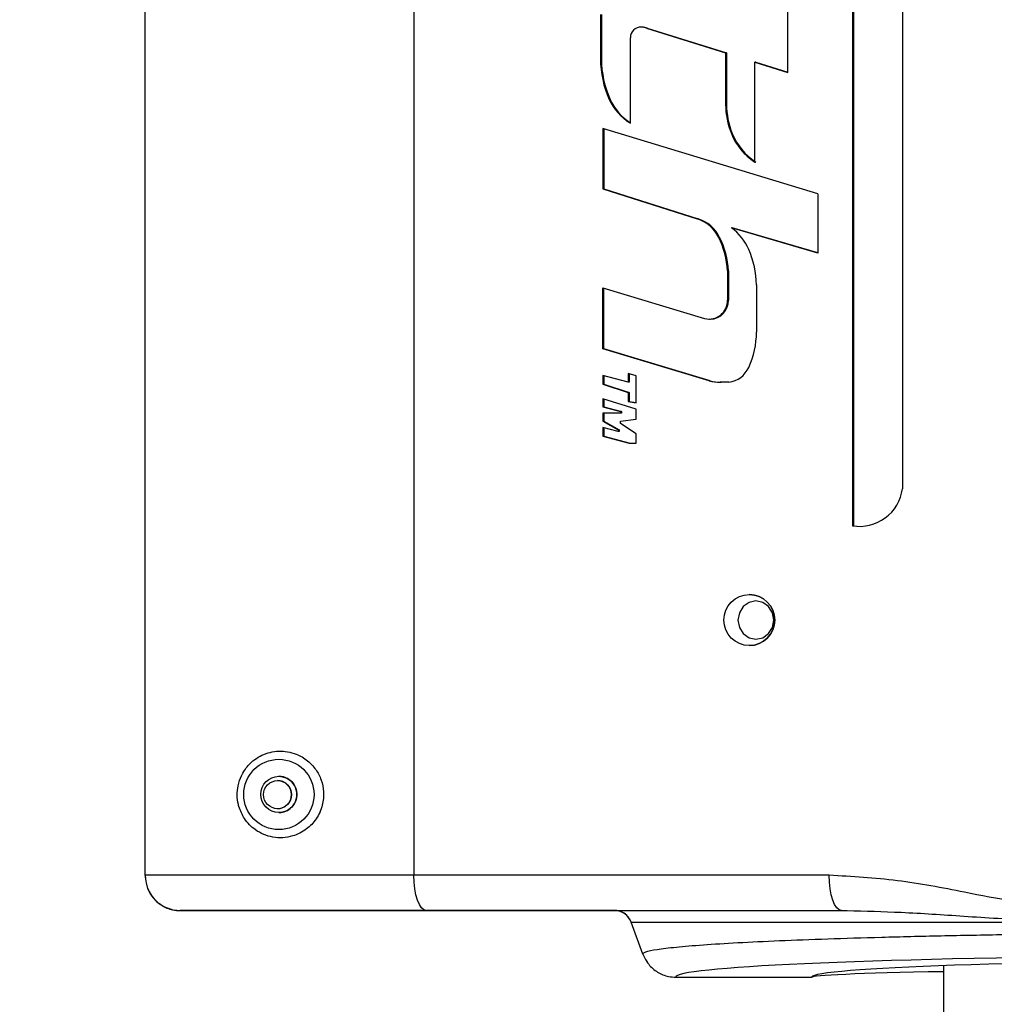
# Model space of a CAD drawing. Units: inches. Extents: x 0.3 to 33.9, y 0.2 to 21.6.
# Drawn here: x 9.7 to 10, y 4 to 4.3 of the extents above; entities that cross this region are included whole.
import ezdxf

# ---------------------------------------------------------------- set-up
doc = ezdxf.new("R2010")
doc.units = ezdxf.units.IN
doc.header["$MEASUREMENT"] = 0
doc.layers.add('FORMAT', color=7, linetype='Continuous')
doc.styles.add('SLDTEXTSTYLE2', font='TXT', dxfattribs={"width": 0.75})
doc.dimstyles.new('SLDDIMSTYLE2', dxfattribs={"dimtxt": 0.1875, "dimasz": 0.156, "dimexe": 0, "dimexo": 0.0625, "dimgap": 0.04687499999999999, "dimtad": 0, "dimtih": 1, "dimtoh": 1, "dimdec": 0, "dimlfac": 12, "dimrnd": 1e-09, "dimzin": 12, "dimdsep": 46, "dimtxsty": 'SLDTEXTSTYLE2', "dimsah": 1, "dimcen": 0.09, "dimadec": 0, "dimazin": 3, "dimtfac": 1, "dimtofl": 0, "dimtmove": 0, "dimatfit": 3, "dimfxl": 1, "dimfrac": 2, "dimtolj": 1, "dimtzin": 12, "dimarcsym": 0})

# ---------------------------------------------------------------- blocks, each defined once
blk = doc.blocks.new('_D_3')
at = {"layer": 'FORMAT'}
for p, q in [((12.82577103659656, 9.205822967540785), (8.7995611845155, 9.205822967540785)), ((8.9245611845155, 9.205822967540785), (8.9245611845155, 8.518859974837524)), ((8.9245611845155, 3.946138556158975), (8.9245611845155, 7.609484933348935))]:
    blk.add_line(p, q, dxfattribs=at)
for points in [[(8.9245611845155, 9.205822967540785), (8.8985611845155, 9.049822967540784), (8.9505611845155, 9.049822967540784)], [(8.9245611845155, 3.946138556158975), (8.9505611845155, 4.102138556158975), (8.8985611845155, 4.102138556158975)]]:
    blk.add_solid(points, dxfattribs=at)

msp = doc.modelspace()

# ---------------------------------------------------------------- linework, layer by layer
at = {"color": 7, "linetype": 'Continuous', "lineweight": 25}
for p, q in [((9.784280999260583, 4.819070750836737), (9.784280999260583, 4.007942125508277)), ((9.784281161098226, 4.819070876389442), (9.784281161098226, 4.007942251060983)), ((9.704673931838844, 4.007889347783236), (9.704673931838844, 4.814367819608443)), ((9.704674576658547, 4.007889222230531), (9.704674576658547, 4.814367694055739)), ((9.70467720735656, 4.007942251060983), (9.70467720735656, 4.814391481557322)), ((9.704677852176264, 4.007942125508277), (9.704677852176264, 4.814391356004617)), ((9.928980025462861, 4.680844294307224), (9.928980025462861, 4.12246433253797)), ((9.928980553962935, 4.680844419859929), (9.928980553962935, 4.122464458090674)), ((9.914145193502772, 4.474092980493823), (9.914145193502772, 4.111496811457931)), ((9.914145697558686, 4.474093106046527), (9.914145697558686, 4.111496937010635)), ((9.914429662438788, 4.474092980493823), (9.914429662438788, 4.111496811457931)), ((9.914430154272619, 4.474093106046527), (9.914430154272619, 4.111496937010635)), ((9.894984502626487, 4.245804893252842), (9.894984502626487, 4.263717721877873)), ((9.894984945571995, 4.245805018805547), (9.894984945571995, 4.263717847430578)), ((9.839532089884159, 4.261445612569918), (9.839532089884159, 4.249825126810761)), ((9.83981654659809, 4.261445612569918), (9.839532089884159, 4.261445612569918)), ((9.839532398386774, 4.261445738122623), (9.839532398386774, 4.249825252363466)), ((9.83981654659809, 4.261445612569918), (9.83981654659809, 4.249825126810761)), ((9.839816855100706, 4.261445738122623), (9.839816855100706, 4.249825252363466)), ((9.851650478780384, 4.259260646699719), (9.851366009844371, 4.259260646699719)), ((9.851650799505082, 4.259260772252424), (9.85136634279115, 4.259260772252424)), ((9.851876538391148, 4.259251480138945), (9.851592081677216, 4.259251480138945)), ((9.851876871337923, 4.259251605691651), (9.851592414623992, 4.259251605691651)), ((9.851876538391148, 4.259251480138945), (9.851650478780384, 4.259260646699719)), ((9.851876871337923, 4.259251605691651), (9.851650799505082, 4.259260772252424)), ((9.853123019547246, 4.258954263572416), (9.876588999577354, 4.251646559102753)), ((9.853407488483258, 4.258954263572416), (9.853123019547246, 4.258954263572416)), ((9.853123352494023, 4.258954389125122), (9.876589393634536, 4.251646684655458)), ((9.853407809207956, 4.258954389125122), (9.853123352494023, 4.258954389125122)), ((9.853407488483258, 4.258954263572416), (9.876873468513367, 4.251646559102753)), ((9.853407809207956, 4.258954389125122), (9.876873862570548, 4.251646684655458)), ((9.848390825325069, 4.230744991670555), (9.848390825325069, 4.256088576677076)), ((9.848391146049766, 4.23074511722326), (9.848391146049766, 4.256088702229781)), ((9.876588999577354, 4.251646559102753), (9.876588999577354, 4.236360842351324)), ((9.876873468513367, 4.251646559102753), (9.876588999577354, 4.251646559102753)), ((9.876589393634536, 4.251646684655458), (9.876589393634536, 4.236360967904029)), ((9.876873862570548, 4.251646684655458), (9.876589393634536, 4.251646684655458)), ((9.876873468513367, 4.251646559102753), (9.876873468513367, 4.236360842351324)), ((9.876873862570548, 4.251646684655458), (9.876873862570548, 4.236360967904029)), ((9.83981654659809, 4.249825126810761), (9.839532089884159, 4.249825126810761)), ((9.839816855100706, 4.249825252363466), (9.839532398386774, 4.249825252363466)), ((9.885214879930448, 4.219281046325252), (9.885214879930448, 4.248824040597617)), ((9.885214879930448, 4.248824040597617), (9.894984502626487, 4.245804893252842)), ((9.88549933664438, 4.248824040597617), (9.885214879930448, 4.248824040597617)), ((9.885215298431794, 4.219281171877957), (9.885215298431794, 4.248824166150322)), ((9.885215298431794, 4.248824166150322), (9.894984945571995, 4.245805018805547)), ((9.885499755145725, 4.248824166150322), (9.885215298431794, 4.248824166150322)), ((9.88549933664438, 4.248824040597617), (9.894984502626487, 4.245892818903784)), ((9.885499755145725, 4.248824166150322), (9.894984945571995, 4.245892944456489)), ((9.842420803180163, 4.237819425501647), (9.842136334244149, 4.237819425501647)), ((9.842421099460697, 4.237819551054352), (9.842136642746766, 4.237819551054352)), ((9.876873468513367, 4.236360842351324), (9.876588999577354, 4.236360842351324)), ((9.876873862570548, 4.236360967904029), (9.876589393634536, 4.236360967904029)), ((9.903899667415523, 4.209816633436735), (9.840241215025618, 4.229198140651021)), ((9.840241215025618, 4.229198140651021), (9.840241215025618, 4.211339480289123)), ((9.90390013480519, 4.20981675898944), (9.840241523528233, 4.229198266203726)), ((9.840241523528233, 4.229198266203726), (9.840241523528233, 4.211339605841828)), ((9.840525671739549, 4.22911153498483), (9.840525671739549, 4.211339480289123)), ((9.840525968020085, 4.229111660537535), (9.840525968020085, 4.211339605841828)), ((9.8785857209555, 4.22768318926298), (9.87830126424157, 4.22768318926298)), ((9.878586115012686, 4.227683314815684), (9.878301658298753, 4.227683314815684)), ((9.840241215025618, 4.211339480289123), (9.868181368925242, 4.202474633807697)), ((9.840525671739549, 4.211339480289123), (9.840241215025618, 4.211339480289123)), ((9.840241523528233, 4.211339605841828), (9.868181750760344, 4.202474759360402)), ((9.840525968020085, 4.211339605841828), (9.840241523528233, 4.211339605841828)), ((9.840525671739549, 4.211339480289123), (9.868465837861255, 4.202474633807697)), ((9.840525968020085, 4.211339605841828), (9.868466207474276, 4.202474759360402)), ((9.903899667415523, 4.209816633436735), (9.903899667415523, 4.192243065336982)), ((9.90390013480519, 4.20981675898944), (9.90390013480519, 4.192243190889687)), ((9.868465837861255, 4.202474633807697), (9.868181368925242, 4.202474633807697)), ((9.868466207474276, 4.202474759360402), (9.868181750760344, 4.202474759360402)), ((9.903899667415523, 4.192243065336982), (9.87830126424157, 4.199784627105106)), ((9.8785857209555, 4.199784627105106), (9.87830126424157, 4.199784627105106)), ((9.90390013480519, 4.192243190889687), (9.878301658298753, 4.199784752657811)), ((9.878586115012686, 4.199784752657811), (9.878301658298753, 4.199784752657811)), ((9.903899667415523, 4.192326859924536), (9.8785857209555, 4.199784627105106)), ((9.90390013480519, 4.192326985477241), (9.878586115012686, 4.199784752657811)), ((9.87483141543667, 4.196960861947705), (9.874546958722739, 4.196960861947705)), ((9.874831809493852, 4.196960987500409), (9.874547340557841, 4.196960987500409)), ((9.877138345453485, 4.187075520588456), (9.877138345453485, 4.178378703277054)), ((9.877422814389497, 4.187075520588456), (9.877138345453485, 4.187075520588456)), ((9.87713875173275, 4.187075646141161), (9.87713875173275, 4.178378828829759)), ((9.87742320844668, 4.187075646141161), (9.87713875173275, 4.187075646141161)), ((9.877422814389497, 4.187075520588456), (9.877422814389497, 4.178378703277054)), ((9.87742320844668, 4.187075646141161), (9.87742320844668, 4.178378828829759)), ((9.840241215025618, 4.181961508554848), (9.870392428938443, 4.172917168591391)), ((9.840241215025618, 4.163887495125171), (9.840241215025618, 4.181961508554848)), ((9.840241523528233, 4.181961634107553), (9.870392810773545, 4.172917294144096)), ((9.840241523528233, 4.163887620677876), (9.840241523528233, 4.181961634107553)), ((9.840525671739549, 4.163887495125171), (9.840525671739549, 4.181876173985085)), ((9.840525968020085, 4.163887620677876), (9.840525968020085, 4.18187629953779)), ((9.885738278328548, 4.182879631281949), (9.885738278328548, 4.168842351219584)), ((9.885738696829893, 4.182879756834654), (9.885738696829893, 4.168842476772289)), ((9.877422814389497, 4.178378703277054), (9.877138345453485, 4.178378703277054)), ((9.87742320844668, 4.178378828829759), (9.87713875173275, 4.178378828829759)), ((9.871820469108268, 4.17270890433061), (9.8721049258222, 4.17270890433061)), ((9.871820850943369, 4.172709029883316), (9.872105307657302, 4.172709029883316)), ((9.871727776845724, 4.154442588677981), (9.840241215025618, 4.163887495125171)), ((9.840525671739549, 4.163887495125171), (9.840241215025618, 4.163887495125171)), ((9.871728158680826, 4.154442714230686), (9.840241523528233, 4.163887620677876)), ((9.840525968020085, 4.163887620677876), (9.840241523528233, 4.163887620677876)), ((9.872012233559655, 4.154442588677981), (9.840525671739549, 4.163887495125171)), ((9.872012615394757, 4.154442714230686), (9.840525968020085, 4.163887620677876)), ((9.847730930726005, 4.154017602476347), (9.840241215025618, 4.156053067851366)), ((9.840241215025618, 4.156053067851366), (9.840241215025618, 4.153465433299496)), ((9.847731251450702, 4.154017728029052), (9.840241523528233, 4.156053193404071)), ((9.840241523528233, 4.156053193404071), (9.840241523528233, 4.153465558852202)), ((9.840525671739549, 4.155975775410922), (9.840525671739549, 4.153465433299496)), ((9.840525968020085, 4.155975900963626), (9.840525968020085, 4.153465558852202)), ((9.850071728129357, 4.155936689195783), (9.847730930726005, 4.156572848513482)), ((9.847730930726005, 4.156572848513482), (9.847730930726005, 4.154017602476347)), ((9.850072061076137, 4.155936814748487), (9.847731251450702, 4.156572974066187)), ((9.847731251450702, 4.156572974066187), (9.847731251450702, 4.154017728029052)), ((9.84801539966202, 4.156495531628876), (9.84801539966202, 4.154017602476347)), ((9.848015708164635, 4.15649565718158), (9.848015708164635, 4.154017728029052)), ((9.850071728129357, 4.147960216896227), (9.850071728129357, 4.155936689195783)), ((9.850072061076137, 4.147960342448931), (9.850072061076137, 4.155936814748487)), ((9.872012233559655, 4.154442588677981), (9.871727776845724, 4.154442588677981)), ((9.872012615394757, 4.154442714230686), (9.871728158680826, 4.154442714230686)), ((9.840241215025618, 4.153465433299496), (9.847730930726005, 4.150994201847373)), ((9.840525671739549, 4.153465433299496), (9.840241215025618, 4.153465433299496)), ((9.840241523528233, 4.153465558852202), (9.847731251450702, 4.150994327400078)), ((9.840525968020085, 4.153465558852202), (9.840241523528233, 4.153465558852202)), ((9.840525671739549, 4.153465433299496), (9.84801539966202, 4.150994201847373)), ((9.840525968020085, 4.153465558852202), (9.848015708164635, 4.150994327400078)), ((9.84801539966202, 4.154017602476347), (9.847730930726005, 4.154017602476347)), ((9.848015708164635, 4.154017728029052), (9.847731251450702, 4.154017728029052)), ((9.877561596119612, 4.154017602476347), (9.874999469050856, 4.154017602476347)), ((9.877561990176796, 4.154017728029052), (9.874999863108041, 4.154017728029052)), ((9.850071728129357, 4.146087146311875), (9.840241215025618, 4.149157443065768)), ((9.840241215025618, 4.149157443065768), (9.840241215025618, 4.146772083954973)), ((9.850072061076137, 4.14608727186458), (9.840241523528233, 4.149157568618472)), ((9.840241523528233, 4.149157568618472), (9.840241523528233, 4.146772209507677)), ((9.840525671739549, 4.149068588536667), (9.840525671739549, 4.146772083954973)), ((9.840525968020085, 4.149068726311453), (9.840525968020085, 4.146772209507677)), ((9.847730930726005, 4.150994201847373), (9.847730930726005, 4.148278296555076)), ((9.84801539966202, 4.150994201847373), (9.847730930726005, 4.150994201847373)), ((9.847730930726005, 4.148278296555076), (9.850071728129357, 4.147960216896227)), ((9.84801539966202, 4.148278296555076), (9.847730930726005, 4.148278296555076)), ((9.847731251450702, 4.150994327400078), (9.847731251450702, 4.148278422107781)), ((9.848015708164635, 4.150994327400078), (9.847731251450702, 4.150994327400078)), ((9.847731251450702, 4.148278422107781), (9.850072061076137, 4.147960342448931)), ((9.848015708164635, 4.148278422107781), (9.847731251450702, 4.148278422107781)), ((9.84801539966202, 4.150994201847373), (9.84801539966202, 4.148278296555076)), ((9.84801539966202, 4.148278296555076), (9.850071728129357, 4.147998863116449)), ((9.848015708164635, 4.150994327400078), (9.848015708164635, 4.148278422107781)), ((9.848015708164635, 4.148278422107781), (9.850072061076137, 4.147998988669153)), ((9.840241215025618, 4.146772083954973), (9.845430857296648, 4.145402208668778)), ((9.840525671739549, 4.146772083954973), (9.840241215025618, 4.146772083954973)), ((9.840241523528233, 4.146772209507677), (9.845431165799264, 4.145402334221483)), ((9.840525968020085, 4.146772209507677), (9.840241523528233, 4.146772209507677)), ((9.840525671739549, 4.146772083954973), (9.845715314010581, 4.145402208668778)), ((9.840525968020085, 4.146772209507677), (9.845715622513197, 4.145402334221483)), ((9.845430857296648, 4.145402208668778), (9.845430857296648, 4.144871452577895)), ((9.845715314010581, 4.145402208668778), (9.845430857296648, 4.145402208668778)), ((9.845431165799264, 4.145402334221483), (9.845431165799264, 4.1448715781306)), ((9.845715622513197, 4.145402334221483), (9.845431165799264, 4.145402334221483)), ((9.845715314010581, 4.145402208668778), (9.845715314010581, 4.144871452577895)), ((9.845715622513197, 4.145402334221483), (9.845715622513197, 4.1448715781306)), ((9.850071728129357, 4.143089644272608), (9.850071728129357, 4.146087146311875)), ((9.850072061076137, 4.143089769825313), (9.850072061076137, 4.14608727186458)), ((9.845430857296648, 4.144871452577895), (9.840241215025618, 4.144871452577895)), ((9.840241215025618, 4.144871452577895), (9.840241215025618, 4.142487682337634)), ((9.840241215025618, 4.142487682337634), (9.844818359927828, 4.139935357377866)), ((9.840525671739549, 4.142487682337634), (9.840241215025618, 4.142487682337634)), ((9.845431165799264, 4.1448715781306), (9.840241523528233, 4.1448715781306)), ((9.840241523528233, 4.1448715781306), (9.840241523528233, 4.14248780789034)), ((9.840241523528233, 4.14248780789034), (9.844818668430444, 4.139935482930571)), ((9.840525968020085, 4.14248780789034), (9.840241523528233, 4.14248780789034)), ((9.840525671739549, 4.144871452577895), (9.840525671739549, 4.142487682337634)), ((9.840525671739549, 4.142487682337634), (9.84510282886384, 4.139935357377866)), ((9.840525968020085, 4.1448715781306), (9.840525968020085, 4.14248780789034)), ((9.840525968020085, 4.14248780789034), (9.845103137366456, 4.139935482930571)), ((9.845715314010581, 4.144871452577895), (9.845430857296648, 4.144871452577895)), ((9.845430857296648, 4.142487682337634), (9.850071728129357, 4.143089644272608)), ((9.845430857296648, 4.141837553181316), (9.845430857296648, 4.142487682337634)), ((9.845715622513197, 4.1448715781306), (9.845431165799264, 4.1448715781306)), ((9.845431165799264, 4.14248780789034), (9.850072061076137, 4.143089769825313)), ((9.845431165799264, 4.141837678734021), (9.845431165799264, 4.14248780789034)), ((9.844818359927828, 4.13940562794179), (9.840241215025618, 4.140613829540098)), ((9.840241215025618, 4.140613829540098), (9.840241215025618, 4.138009071852703)), ((9.844818668430444, 4.139405753494495), (9.840241523528233, 4.140613955092802)), ((9.840241523528233, 4.140613955092802), (9.840241523528233, 4.138009197405408)), ((9.840525671739549, 4.140538737074239), (9.840525671739549, 4.138009071852703)), ((9.840525968020085, 4.140538862626943), (9.840525968020085, 4.138009197405408)), ((9.844818359927828, 4.139935357377866), (9.844818359927828, 4.13940562794179)), ((9.84510282886384, 4.139935357377866), (9.844818359927828, 4.139935357377866)), ((9.844818668430444, 4.139935482930571), (9.844818668430444, 4.139405753494495)), ((9.845103137366456, 4.139935482930571), (9.844818668430444, 4.139935482930571)), ((9.84510282886384, 4.139935357377866), (9.84510282886384, 4.13940562794179)), ((9.845103137366456, 4.139935482930571), (9.845103137366456, 4.139405753494495)), ((9.850071728129357, 4.138731421285839), (9.845430857296648, 4.141837553181316)), ((9.850072061076137, 4.138731546838543), (9.845431165799264, 4.141837678734021)), ((9.840241215025618, 4.138009071852703), (9.848071156795683, 4.135942244617756)), ((9.840525671739549, 4.138009071852703), (9.840241215025618, 4.138009071852703)), ((9.840241523528233, 4.138009197405408), (9.848071477520381, 4.135942370170461)), ((9.840525968020085, 4.138009197405408), (9.840241523528233, 4.138009197405408)), ((9.840525671739549, 4.138009071852703), (9.848355625731697, 4.135942244617756)), ((9.840525968020085, 4.138009197405408), (9.848355934234313, 4.135942370170461)), ((9.84510282886384, 4.13940562794179), (9.844818359927828, 4.13940562794179)), ((9.845103137366456, 4.139405753494495), (9.844818668430444, 4.139405753494495)), ((9.850071728129357, 4.135942244617756), (9.850071728129357, 4.138731421285839)), ((9.850072061076137, 4.135942370170461), (9.850072061076137, 4.138731546838543)), ((9.848071156795683, 4.135942244617756), (9.850071728129357, 4.135942244617756)), ((9.848071477520381, 4.135942370170461), (9.850072061076137, 4.135942370170461)), ((9.914429662438788, 4.111496811457931), (9.914145193502772, 4.111496811457931)), ((9.914430154272619, 4.111496937010635), (9.914145697558686, 4.111496937010635)), ((9.914429662438788, 4.111496811457931), (9.916703678391382, 4.111279111750594)), ((9.914430154272619, 4.111496937010635), (9.916704170225213, 4.111279237303299)), ((9.784281161098226, 4.007942251060983), (9.70467720735656, 4.007942251060983)), ((9.784280999260583, 4.007942125508277), (9.704677852176264, 4.007942125508277)), ((9.907278975044138, 4.007942125508277), (9.784280999260583, 4.007942125508277)), ((9.907279454655887, 4.007942251060983), (9.784281161098226, 4.007942251060983)), ((9.843735303167792, 3.997472675895297), (9.715090591504701, 3.997472675895297)), ((9.843735947987497, 3.997472550342592), (9.715091236324406, 3.997472550342592)), ((9.715094111464039, 3.997525585284083), (9.787893788253738, 3.997525585284083)), ((9.715094756283744, 3.997525459731378), (9.787893699748581, 3.997525459731378)), ((9.787893699748581, 3.997525459731378), (9.910891675532136, 3.997525459731378)), ((9.787893788253738, 3.997525585284083), (9.9108920818114, 3.997525585284083)), ((9.910891675532136, 3.997525459731378), (9.912611823438619, 3.997472892560861)), ((9.9108920818114, 3.997525585284083), (9.912611948610019, 3.997473024224606)), ((9.852090586646845, 3.984536556445564), (9.848629537740289, 3.994045699095136)), ((9.85209123146655, 3.984536430892859), (9.848630182559994, 3.994045573542432)), ((9.84863192104609, 3.994098608483923), (10.20607348851727, 3.994098608483923)), ((9.852081200088612, 3.984621854349084), (9.84863192104609, 3.994098608483923)), ((9.848632553643712, 3.994098482931218), (10.2060733389017, 3.994098482931218)), ((9.852081844908318, 3.984621728796379), (9.848632553643712, 3.994098482931218)), ((9.941132162475407, 3.981165190114097), (9.941132162475407, 3.961775587298888)), ((9.941132807295112, 3.981165089005555), (9.941132807295112, 3.961775461746184)), ((9.861872553644726, 3.977763021082911), (9.902051911711576, 3.977763021082911)), ((9.861873198464432, 3.977762895530206), (9.9020525443092, 3.977762895530206)), ((9.901215542484497, 3.977681010919189), (9.86188029022202, 3.977681010919189)), ((9.901216187304202, 3.977680885366484), (9.861880935041725, 3.977680885366484)), ((9.901215542484497, 3.977681010919189), (9.901215542484497, 3.977763021082911)), ((9.902049051744614, 3.97768718918115), (9.901215542484497, 3.977681010919189)), ((9.901216187304202, 3.977680885366484), (9.901216187304202, 3.977762895530206)), ((9.902049696564319, 3.977687063628445), (9.901216187304202, 3.977680885366484)), ((9.902049051744614, 3.977763021082911), (9.902049051744614, 3.97768718918115)), ((9.902049696564319, 3.977762895530206), (9.902049696564319, 3.977687063628445))]:
    msp.add_line(p, q, dxfattribs=at)
at = {"color": 7, "linetype": 'Continuous', "lineweight": 25, "flags": 128}
for points in [[(9.89088927437936, 4.08356713188175), (9.890484699053047, 4.085735671275042), (9.889332584584594, 4.087574067815507), (9.887608317836804, 4.088802448069598), (9.885574404666077, 4.089233789753369), (9.883540491495348, 4.088802448069598), (9.881816224747558, 4.087574067815507), (9.880664110279104, 4.085735671275042), (9.880259534952792, 4.08356713188175), (9.880664110279104, 4.081398592488458), (9.881816224747558, 4.079560183725913), (9.883540491495348, 4.078331815693903), (9.885574404666077, 4.077900461788051), (9.887608317836804, 4.078331815693903), (9.889332584584594, 4.079560183725913), (9.890484699053047, 4.081398592488458), (9.89088927437936, 4.08356713188175)], [(9.890889619548219, 4.083567257434455), (9.890485056443987, 4.085735796827747), (9.889332929753452, 4.087574193368211), (9.887608663005663, 4.088802573622303), (9.885574749834934, 4.089233915306074), (9.883540824442125, 4.088802573622303), (9.881816557694336, 4.087574193368211), (9.880664443225882, 4.085735796827747), (9.880259867899571, 4.083567257434455), (9.880664443225882, 4.081398718041163), (9.881816557694336, 4.079560309278618), (9.883540824442125, 4.078331941246608), (9.885574749834934, 4.077900587340756), (9.887608663005663, 4.078331941246608), (9.889332929753452, 4.079560309278618), (9.890485056443987, 4.081398718041163), (9.890889619548219, 4.083567257434455)], [(9.787893699748581, 3.997525459731378), (9.787188901223807, 3.997725614641394), (9.7865111868306, 3.998318385571431), (9.785886589601555, 3.999280984451407), (9.785339138147982, 4.000576433375159), (9.784889854449258, 4.002154939584565), (9.784555996083796, 4.003955844891465), (9.784350420680843, 4.005909935650975), (9.784280999260583, 4.007942125508277)], [(9.787893788253738, 3.997525585284083), (9.787188989728964, 3.997725740194099), (9.786511299779919, 3.998318511124136), (9.785886726995036, 3.999281110004111), (9.785339275541466, 4.000576558927865), (9.78488999184274, 4.00215506513727), (9.78455615792144, 4.00395597044417), (9.784350582518487, 4.00591006120368), (9.784281161098226, 4.007942251060983)], [(9.910891675532136, 3.997525459731378), (9.910186877007362, 3.997725614641394), (9.909509150392072, 3.998318385571431), (9.90888456538511, 3.999280984451407), (9.908337113931537, 4.000576433375159), (9.907887830232813, 4.002154939584565), (9.907553971867351, 4.003955844891465), (9.907348396464398, 4.005909935650975), (9.907278975044138, 4.007942125508277)], [(9.9108920818114, 3.997525585284083), (9.910187295508706, 3.997725740194099), (9.90950959333758, 3.998318511124136), (9.908885008330618, 3.999281110004111), (9.908337569099125, 4.000576558927865), (9.9078882854004, 4.00215506513727), (9.9075544514791, 4.00395597044417), (9.907348863854066, 4.00591006120368), (9.907279454655887, 4.007942251060983)]]:
    msp.add_lwpolyline(points, dxfattribs=at)
at = {"color": 7, "linetype": 'Continuous', "lineweight": 25}
for centre, radius in [((9.744272608892965, 4.031900626473777), 0.01041667416718997), ((9.744273107047697, 4.031900500921062), 0.01041667416718997), ((9.744272612212823, 4.031900584040932), 0.005374995728905491), ((9.744273110367557, 4.031900458488229), 0.005374995728907267), ((9.743885192517133, 4.031847665388741), 0.004166664882892639), ((9.74388591474335, 4.031847539025679), 0.004166660808868334)]:
    msp.add_circle(centre, radius, dxfattribs=at)
for centre, radius, start, end in [((9.858942749186486, 4.261445532398088), 0.01941065930249267, 175.5881236993324, 179.9997633512893), ((9.859241873193442, 4.261444967384819), 0.01942532660606614, 175.5897900499336, 179.9980970006868), ((9.851450032205035, 4.256193763198773), 0.003061014691042479, 87.34017635268256, 181.9692589199195), ((9.851450354104484, 4.256193888111405), 0.003061015843106457, 87.33997034871791, 181.9692461905494), ((9.851017591604787, 4.252200854203228), 0.007073992149325965, 72.68472592850469, 85.3417892747379), ((9.851017924551554, 4.252200979755881), 0.007073992149379014, 72.6847259285486, 85.34178927470069), ((9.851301995047708, 4.252200493227249), 0.007074356259222684, 72.68508967453377, 85.3415966816762), ((9.851302381265484, 4.252200979755862), 0.007073992149397878, 72.6847259285661, 85.34178927469861), ((9.868371729306613, 4.249795640153887), 0.0288396544965453, 179.9414188098055, 204.5362582042199), ((9.868371479445939, 4.249795644587937), 0.02883909625763995, 179.9411770444733, 204.5364999695701), ((9.868656352422128, 4.249795702957676), 0.02883982083389863, 179.9415439193954, 204.5362445090815), ((9.868656324888825, 4.249795728909974), 0.02883948489994487, 179.9413453609503, 204.5363316530951), ((9.856713878800297, 4.244405392260919), 0.01599624216623195, 204.3129045584954, 238.6467476992115), ((9.856714165737122, 4.244405513126553), 0.01599622058333871, 204.3129210624414, 238.6468423142938), ((9.85701650387057, 4.244417145408121), 0.01601762737137559, 204.3244781981032, 237.4176239163513), ((9.85701709170523, 4.244417505996481), 0.01601798985581056, 204.3248147142772, 237.4173186625482), ((9.899344097693977, 4.236343094895466), 0.02275510503753625, 179.9553131299917, 202.3689814600385), ((9.899344697465379, 4.236343261039472), 0.02275531072007244, 179.9554157391024, 202.3688788509481), ((9.899628661167936, 4.236343083911567), 0.022755199584024, 179.9552856590717, 202.3688535823514), ((9.899628776096364, 4.236343154387304), 0.02275492049840504, 179.9551464294948, 202.3689928119686), ((9.895225551752503, 4.23456369298297), 0.01826945098226994, 202.1240106752216, 236.7737890829057), ((9.895226047244687, 4.234563931124486), 0.01826958735117578, 202.1242179648939, 236.7737805798887), ((9.895510122942481, 4.234563787178391), 0.018269592504773, 202.1241491251856, 236.7736506329392), ((9.895510503958603, 4.23456393112447), 0.0182695873511529, 202.1242179648658, 236.7737805799016), ((9.864794263880443, 4.192132869664896), 0.01088230518639458, 26.33733677545328, 71.8654915008367), ((9.864794645715536, 4.192132995217592), 0.01088230518640579, 26.33733677547026, 71.86549150080681), ((9.865078697279493, 4.192132850256198), 0.01088233469190616, 26.33737389523974, 71.86534549717598), ((9.865079057124023, 4.192132921294564), 0.01088238953884828, 26.33755120439984, 71.86538595548721), ((9.869158779830537, 4.187165979468092), 0.01558253154635376, 23.55930610115736, 54.0758539490153), ((9.86915915438446, 4.187166034692241), 0.01558259994087749, 23.55947855087382, 54.07594759652005), ((9.852776980720138, 4.18597165503362), 0.02438636116427163, 2.594419707434826, 26.78406123152902), ((9.852777590178322, 4.18597178001695), 0.02438615821938951, 2.594442652443239, 26.78430342456532), ((9.853061747524976, 4.185971706202576), 0.02438606128459818, 2.594331286947003, 26.78428222107776), ((9.85306174902021, 4.18597172884688), 0.02438645810240189, 2.594531073481927, 26.78408243456433), ((9.858541550062652, 4.182449336391044), 0.02720013202288041, 0.9064334544093459, 23.72742126189747), ((9.85854177176215, 4.182449418973093), 0.02720032947990783, 0.9065174000403567, 23.72733731628201), ((9.871742438552454, 4.17814661871274), 0.005400895715490181, 255.5248359389617, 2.462843671681603), ((9.871742828692414, 4.178146758157993), 0.005400911242921895, 255.5247874723358, 2.462689070828334), ((9.871900592345478, 4.178229365004626), 0.005524240963523254, 272.1197694203852, 1.549080733731436), ((9.871900981730873, 4.178229495379621), 0.005524245503244132, 272.1196893146598, 1.549029426817203), ((9.861071086022399, 4.16881591362251), 0.02466720647367805, 335.0841726167419, 0.06140796787771992), ((9.861071504523716, 4.168816039175225), 0.02466720647370646, 335.0841726167455, 0.06140796785495598), ((9.876527411738733, 4.161525429629273), 0.007578720597295344, 277.842993322622, 335.8432463218974), ((9.876527801016492, 4.161525599921931), 0.007578765570934427, 277.8429829619563, 335.843028118357), ((9.87500178112488, 4.166841209341578), 0.01282360707366247, 255.2080028057846, 269.9896696706761), ((9.875002176491554, 4.166841439131787), 0.01282371131140088, 255.2080632564648, 269.989663903905), ((9.875286267609264, 4.166841438524919), 0.01282383626240243, 255.2081356329418, 269.9895368435176), ((9.875286649420039, 4.166841563957551), 0.0128238361400981, 255.208135601065, 269.9895915593091), ((9.916233071351025, 4.124189384457306), 0.01286315059593476, 260.6587273253377, 352.2929546412096), ((9.916233583380633, 4.124189527634801), 0.01286316928125257, 260.6587050220406, 352.2928866837821), ((9.743838212534436, 4.031847679139282), 0.004166663186090444, 359.9999570322976, 90.0002110331569), ((9.743839394762349, 4.031847577667292), 0.004166639105374809, 359.9996258962552, 90.00020603779693), ((9.74424957214904, 4.031900588458891), 0.005374999296439862, 269.9999556771767, 90.0000443228241), ((9.744250290301233, 4.031900462906186), 0.005374999296439862, 269.9999556771388, 90.00004432286197), ((9.744257247615929, 4.031900588458891), 0.005374999296439862, 269.9999556771578, 90.00004432284302), ((9.744257248497336, 4.031900590442768), 0.005374997312563553, 359.9999462816113, 90.00005371838002), ((9.744257892435632, 4.031900462906186), 0.005374999296439862, 269.9999556771578, 90.00004432284302), ((9.74425789331704, 4.031900464890064), 0.005374997312563553, 359.9999462816019, 90.00005371838002), ((9.743838200375366, 4.031847685048992), 0.004166675345168815, 269.9999561663287, 359.9998757682456), ((9.743839382603385, 4.031847535415397), 0.00416665126427869, 269.9999611611748, 0.0002069047483502894), ((9.74425724849734, 4.031900586475007), 0.005374997312557746, 269.9999462815829, 359.9999885766877), ((9.744257893317041, 4.031900460922305), 0.005374997312560002, 269.9999462816019, 359.9999885766593), ((9.843735314033436, 3.992264354134881), 0.005208321760427618, 19.99992982075691, 90.00011953093406), ((9.843735958853141, 3.992264228582176), 0.005208321760427618, 19.99992982075691, 90.00011953093406)]:
    msp.add_arc(centre, radius, start, end, dxfattribs=at)
for centre, major_axis, ratio in [((9.883618184492498, 4.083567128219742), (0.007542269403296941, 0), 0.9997297645086469), ((9.883618598622702, 4.083567253772446), (0.007542288931757568, 0), 0.9997271760128309)]:
    msp.add_ellipse(centre, major_axis=major_axis, ratio=ratio, dxfattribs=at)
for centre, major_axis, ratio, start_param, end_param in [((9.883610073813212, 4.083567128219742), (0.007542269403298718, 0), 0.9997297645084114, 4.712388980384704, 7.853981633974483), ((9.883610410155287, 4.083567253772446), (0.007542288931757568, 0), 0.9997271760128309, 4.712388980384704, 7.853981633974247), ((10.0453008191224, 3.977828039714424), (0.183436389011181, 4.728216576932454e-06), 0.03492358099565467, 0.4882658157362766, 3.151004004118207), ((10.04530144506943, 3.97782791416172), (0.18343638901103, 4.683299853702749e-06), 0.03492358117554744, 0.4882728271210897, 3.151011015503095), ((10.04529883246648, 3.977733920439113), (0.1432499999999415, 3.691783708070773e-06), 0.03492075998200177, 0.00507936593842756, 3.135037282584325), ((10.04529947728619, 3.977733794886408), (0.1432499999999415, 3.65671280500024e-06), 0.03492076016181993, 0.005086376755419988, 3.135044293401321), ((10.04529883246648, 3.977681011787985), (0.1432499999999965, -1.843640863530283e-06), 0.01745506018348092, 2.384982401162893, 3.139859370329846), ((10.04529947728618, 3.977680886235281), (0.1432499999999965, -1.826126796000693e-06), 0.01745506027320399, 2.384982399029061, 3.139852365928447)]:
    msp.add_ellipse(centre, major_axis=major_axis, ratio=ratio, start_param=start_param, end_param=end_param, dxfattribs=at)
for points, knots in [([(9.732454330917303, 4.02830669469808), (9.732948847916191, 4.027071514903166), (9.734107467345055, 4.024177573316233), (9.737566478981202, 4.020898751765539), (9.742427194228892, 4.018835448512948), (9.747854866053865, 4.019070819469012), (9.75234830433811, 4.021270496160357), (9.755484316272558, 4.024500781652346), (9.757304902916788, 4.028442036991782), (9.757699825719005, 4.032574006044181), (9.75694059552973, 4.036262904652262), (9.755265438023155, 4.039475139499953), (9.752706576249434, 4.042173110460019), (9.748923165551183, 4.044330416143703), (9.744163611536523, 4.045070241521998), (9.739227777045935, 4.043851447515022), (9.735494370210327, 4.041150915459092), (9.733205250463937, 4.037806963583286), (9.732129617723595, 4.034700182051931), (9.731841340472574, 4.031708376028974), (9.732101930622617, 4.029596654331839), (9.732395420851823, 4.028522334717787), (9.732454330917303, 4.02830669469808)], [0, 0, 0, 0, 0.04548621532924976, 0.1065710844003546, 0.188435001615283, 0.2709506292362138, 0.3304727351200277, 0.3788522565433537, 0.4275343777651585, 0.46904666608615, 0.5067981231284873, 0.5450795331690029, 0.5871831252481098, 0.6362780953483022, 0.7090419298461961, 0.7827959442741736, 0.8537348984766394, 0.8990214778018902, 0.9337328394884606, 0.963159385361013, 0.9926052631239282, 1, 1, 1, 1]), ([(9.73245441352128, 4.028306569145376), (9.732948931519326, 4.027071389745049), (9.734107551787407, 4.024177452833574), (9.73756653290667, 4.020898622585408), (9.742427231395984, 4.018835323245466), (9.747854850538614, 4.01907070042752), (9.752348290563619, 4.021270360594982), (9.75548427054265, 4.02450066431468), (9.757304874303896, 4.028441906156528), (9.757699753196174, 4.032573882782675), (9.756940534741947, 4.036262779559603), (9.75526536856269, 4.039475011371407), (9.752706542292962, 4.042172984483575), (9.748923148450473, 4.044330293232709), (9.744163621729179, 4.045070114627976), (9.739227809908153, 4.043851325488931), (9.735494447484328, 4.04115078977785), (9.733205360078648, 4.037806835781195), (9.732129727289552, 4.034700056928061), (9.731841436900025, 4.031708248366853), (9.732102065312995, 4.029596537337997), (9.732395512492834, 4.028522209388238), (9.73245441352128, 4.028306569145376)], [0, 0, 0, 0, 0.04548629991348524, 0.1065711444437492, 0.1884351485756168, 0.2709506895888407, 0.330472979672903, 0.3788524008288823, 0.4275345739229799, 0.4690468369410361, 0.5067983014566526, 0.5450797299964383, 0.5871832802866804, 0.6362781739364113, 0.709042063332793, 0.7827961577180154, 0.8537350081085793, 0.8990215360163198, 0.9337328965668725, 0.9631594487768925, 0.9926053255761164, 1, 1, 1, 1]), ([(9.704673931838844, 4.007889347783236), (9.704789081628224, 4.006718263981039), (9.705019381151045, 4.004376096945562), (9.706815318788552, 4.001254491512525), (9.709458509477503, 3.99889871028899), (9.71238739894245, 3.997650500911089), (9.714322692799032, 3.997523190831365), (9.715090591504701, 3.997472675895297)], [0, 0, 0, 0, 0.2146939644404695, 0.4293878245816199, 0.644081485924221, 0.8587762962438684, 1, 1, 1, 1]), ([(9.704674576658547, 4.007889222230531), (9.704789726468913, 4.006718138487381), (9.705020026033582, 4.004375971571243), (9.706815963353277, 4.001254365256238), (9.709459149548541, 3.998898592461029), (9.712388033669022, 3.997650369042708), (9.71432332910636, 3.997523063855906), (9.715091236324406, 3.997472550342592)], [0, 0, 0, 0, 0.2146939427403515, 0.4293877809529523, 0.6440814200114877, 0.8587748199389659, 1, 1, 1, 1]), ([(9.70467720735656, 4.007942251060983), (9.704727019263567, 4.007177828558219), (9.704852904593428, 4.005245969597213), (9.705927009247844, 4.002733079352464), (9.707813506423236, 4.000304688447973), (9.710331012266295, 3.998461386272304), (9.713040512739937, 3.997606015000911), (9.714650354192484, 3.997542965150594), (9.715094111464039, 3.997525585284083)], [0, 0, 0, 0, 0.14047305197388, 0.3550054102992785, 0.4892706433125229, 0.7038131572209934, 0.9183552734249846, 1, 1, 1, 1]), ([(9.704677852176264, 4.007942125508277), (9.704727664083254, 4.007177703005574), (9.70485354941303, 4.005245844045498), (9.705927654066548, 4.002732953801352), (9.707814151241585, 4.000304562896713), (9.710331657083664, 3.998461260720684), (9.713041157559125, 3.997605889448219), (9.714650999012179, 3.997542839597888), (9.715094756283744, 3.997525459731378)], [0, 0, 0, 0, 0.1404730523253043, 0.3550054110446788, 0.4892706441379694, 0.7038131578837241, 0.9183552736314323, 1, 1, 1, 1]), ([(9.97665823523567, 3.999125678467737), (9.971760180499395, 3.999413576625823), (9.961911978388395, 3.999992434846254), (9.945617543038837, 4.00328463908004), (9.927483017683446, 4.006813779875168), (9.914025161763123, 4.00756536772468), (9.907278975044138, 4.007942125508277)], [0, 0, 0, 0, 0.210171679521451, 0.4225786132208884, 0.710548804073293, 1, 1, 1, 1]), ([(9.976658892067595, 3.999125804020442), (9.971760824750763, 3.999413702385008), (9.961912594245694, 3.999992561202759), (9.945618120650144, 4.003284763281459), (9.92748354331578, 4.006813905929034), (9.91402565717758, 4.007565493420358), (9.907279454655887, 4.007942251060983)], [0, 0, 0, 0, 0.2101716386682044, 0.4225786640618489, 0.7105488014549971, 1, 1, 1, 1]), ([(9.84863192104609, 3.994098608483923), (9.848402593207055, 3.994587011263048), (9.847923362726076, 3.995607635273357), (9.84661825570468, 3.996763568638922), (9.845147501253706, 3.99742684913463), (9.844150327617978, 3.997496683606808), (9.84373763758527, 3.997525585284083)], [0, 0, 0, 0, 0.2532366427979038, 0.5291931352077102, 0.8051519881101836, 0.9999999999999999, 0.9999999999999999, 0.9999999999999999, 0.9999999999999999]), ([(9.848632553643712, 3.994098482931218), (9.848403230525262, 3.994586886044754), (9.847924008990685, 3.995607512709625), (9.846618899700198, 3.996763442623287), (9.845148146211303, 3.997426723658752), (9.844150972477921, 3.9974965580766), (9.843738282404976, 3.997525459731378)], [0, 0, 0, 0, 0.2532359481108103, 0.5291926975535448, 0.8051518070658812, 1, 1, 1, 1]), ([(9.852081200088612, 3.984621854349084), (9.852234019610034, 3.984843241521733), (9.852552537867176, 3.985304673776796), (9.855934553651988, 3.985999897346709), (9.861611847382191, 3.986696862325303), (9.869629494770564, 3.987368814318978), (9.879911640407398, 3.988005933580136), (9.892262564976686, 3.9886013454817), (9.90652717460959, 3.989147744871769), (9.922587837163116, 3.989636135809938), (9.94017607635849, 3.990062371422826), (9.959078986035404, 3.990421284747538), (9.979094868211082, 3.990705713385928), (9.999929448461343, 3.99091469497976), (10.02133204329412, 3.991045724198728), (10.04304126434833, 3.991094268800173), (10.06477035693488, 3.991062654243197), (10.08625983083308, 3.990951290868777), (10.10721823792364, 3.990758742372335), (10.12739811611998, 3.990490357781633), (10.14656041850075, 3.990149357392414), (10.16441146783278, 3.989737527492975), (10.18078699922044, 3.989262841714723), (10.19565614565013, 3.988721807114886), (10.20888031625419, 3.988120961215037), (10.21590902890563, 3.987676192659907), (10.21942338652033, 3.987453808300777)], [0, 0, 0, 0, 0.03840394019150068, 0.08004446018194675, 0.1218177468798776, 0.163458209462629, 0.2050994154063059, 0.2468734812802459, 0.2885145485811005, 0.330134043620131, 0.3718863446215973, 0.4135057087634142, 0.4550994589768789, 0.4968259518988343, 0.538419635437081, 0.5799924333294846, 0.621697849852756, 0.663270660569617, 0.7048364845086779, 0.7465348187271073, 0.7881007204728053, 0.8296765914720532, 0.8713849256529129, 0.9129609183331918, 0.9564804432047254, 1, 1, 1, 1]), ([(9.852081844908318, 3.984621728796379), (9.852234614638782, 3.984843115977732), (9.852553029140292, 3.985304548283582), (9.855934905310846, 3.985999771752256), (9.861612052778696, 3.986696736737591), (9.869629549079907, 3.98736868871265), (9.87991156762552, 3.988005808312483), (9.892262359903787, 3.988601219758152), (9.90652686493114, 3.989147619206647), (9.922587416585843, 3.989636010400587), (9.94017557062593, 3.990062245785001), (9.959078399338063, 3.990421159257584), (9.979094226166389, 3.990705587772345), (9.999928760409095, 3.990914569466451), (10.02133132454207, 3.991045598634811), (10.04304053716208, 3.991094143253072), (10.06476963699037, 3.991062528677392), (10.08625913031951, 3.990951165366734), (10.10721758472795, 3.990758616723665), (10.1273975144943, 3.99049023227171), (10.14655989399799, 3.990149231923442), (10.16441102484843, 3.989737401716281), (10.18078665998632, 3.989262716429109), (10.19565592358403, 3.988721681552089), (10.20888021547807, 3.98812083551656), (10.21590901732142, 3.987676067088306), (10.21942342023598, 3.987453682748072)], [0, 0, 0, 0, 0.03840393847430716, 0.08004446226589522, 0.1218177491917533, 0.1634582067132568, 0.205099405244485, 0.2468734931199721, 0.2885145642318145, 0.330134046856508, 0.3718863539323785, 0.4135057139767813, 0.4550994692130105, 0.4968259540426053, 0.5384196410348261, 0.5799924400415967, 0.6216978569729379, 0.6632706707008059, 0.7048364816288205, 0.7465348290427021, 0.7881007330026982, 0.8296765958938284, 0.8713849503817286, 0.9129609300710951, 0.9564804403571308, 1, 1, 1, 1]), ([(9.852081200088612, 3.984621854349084), (9.852590582878067, 3.983558587366662), (9.853609354562295, 3.981432040657807), (9.856364475057966, 3.979127997019571), (9.859250086558236, 3.97792584386649), (9.861145828683469, 3.977808141718246), (9.861872553644726, 3.977763021082911)], [0, 0, 0, 0, 0.2761540162862587, 0.5523113424750068, 0.8283803910010692, 1, 1, 1, 1]), ([(9.852081844908318, 3.984621728796379), (9.85259122820264, 3.98355846242203), (9.853609999553786, 3.98143191973227), (9.856365108435616, 3.979127867833962), (9.85925072330172, 3.977925716964165), (9.86114646945555, 3.977808015903893), (9.861873198464432, 3.977762895530206)], [0, 0, 0, 0, 0.2761539529767351, 0.5523104878690996, 0.8283794722302056, 0.9999999999999999, 0.9999999999999999, 0.9999999999999999, 0.9999999999999999])]:
    msp.add_open_spline(points, degree=3, knots=knots, dxfattribs=at)
at = {"color": 8, "linetype": 'Continuous', "lineweight": 25}
for points, knots in [([(9.912611823438619, 3.997472892560861), (9.917908591903705, 3.997351489367312), (9.92910295683451, 3.997094911859478), (9.94740004176485, 3.995825155212331), (9.963661549725844, 3.994747314054519), (9.973813822791813, 3.994625200629508), (9.977019257176224, 3.994586645069705)], [0, 0, 0, 0, 0.2611794899822144, 0.5519853364507221, 0.8585458056605763, 1, 1, 1, 1]), ([(9.912611948610019, 3.997473024224606), (9.917908838529103, 3.997351620414471), (9.929103350397073, 3.997095044118921), (9.947400606625331, 3.995825280701914), (9.963662157578321, 3.994747439692493), (9.973814459193964, 3.994625326195302), (9.977019901786068, 3.99458677062241)], [0, 0, 0, 0, 0.2611830645841649, 0.5519874796088472, 0.8585465179199974, 1, 1, 1, 1])]:
    msp.add_open_spline(points, degree=3, knots=knots, dxfattribs=at)

# ---------------------------------------------------------------- dimensions: what is measured, and where the dimension line sits
at = {"layer": 'FORMAT'}
dim = msp.add_linear_dim(base=(8.9245611845155, 3.946138556158975), p1=(12.87577103659656, 9.205822967540785), p2=(8.163619999946471, 3.946138556158975), angle=90.0000000000002, text=' \\P \\P ', dimstyle='SLDDIMSTYLE2', dxfattribs=at)
dim.commit()
dim.dimension.update_dxf_attribs({"geometry": '_D_3', "text_midpoint": (8.9245611845155, 8.064172454093228), "dimtype": 160})

doc.saveas('drawing.dxf')
